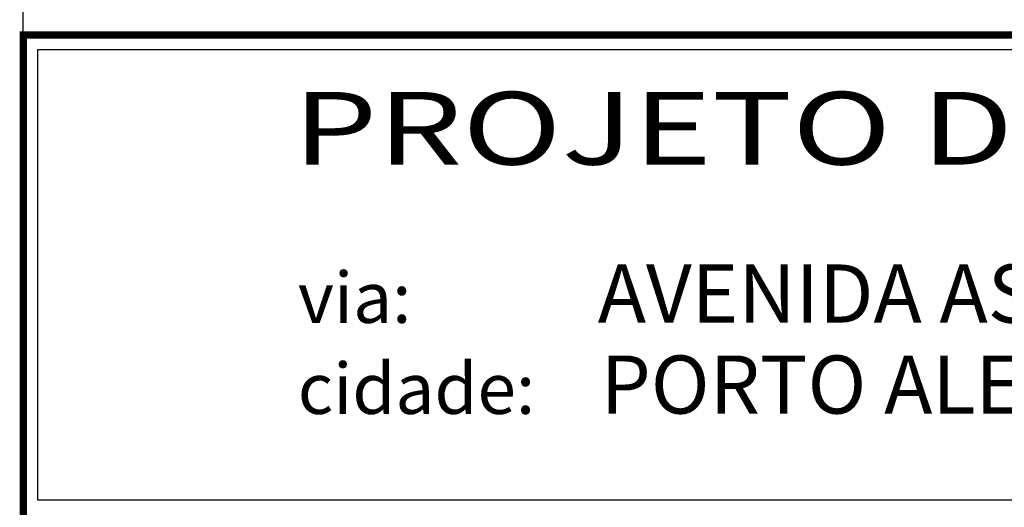
# Model space of a CAD drawing. Extents: x 314 to 1339, y -236 to 358.
# Drawn here: x 1154 to 1222, y -195 to -162 of the extents above; entities that cross this region are included whole.
import ezdxf
from ezdxf.enums import TextEntityAlignment as Align

# ---------------------------------------------------------------- set-up
doc = ezdxf.new("R2010")
doc.units = 0
doc.header["$MEASUREMENT"] = 0
for name, color, linetype in [('A_FORMATO', 7, 'CONTINUOUS'), ('BALTAZAR_PIS_NOV99', 7, 'CONTINUOUS'), ('PERFIL_DRENAGEM', 3, 'CONTINUOUS')]:
    doc.layers.add(name, color=color, linetype=linetype)
doc.styles.add('ROMANS', font='romans')
doc.styles.add('SANSSERIF', font='sanss___.ttf')

# ---------------------------------------------------------------- blocks, each defined once
blk = doc.blocks.new('A$C55931992')
at = {"layer": 'A_FORMATO', "style": 'SANSSERIF', "width": 1.250391}
blk.add_text('PROJETO DE DRENAGEM', height=5, rotation=0.00005, dxfattribs=at).set_placement((2.135, 51.079), (108.255, 51.079), align=Align.FIT)
at = {"layer": 'A_FORMATO'}
for s, height, style, p in [('AVENIDA ASSIS BRASIL', 4, 'SANSSERIF', (23.119, 40.207)), ('via:', 3.5, 'ROMANS', (2.484, 40.189)), ('PORTO ALEGRE', 4, 'SANSSERIF', (23.311, 33.945)), ('cidade:', 3.5, 'ROMANS', (2.484, 33.927))]:
    blk.add_text(s, height=height, dxfattribs=dict(at, style=style)).set_placement(p)

msp = doc.modelspace()

# ---------------------------------------------------------------- linework, layer by layer
at = {"layer": 'A_FORMATO', "const_width": 0.5}
msp.add_lwpolyline([(1154.053, -223.76), (1154.053, -162.76), (1327.053, -162.76), (1327.053, -223.76)], close=True, dxfattribs=at)
at = {"layer": 'A_FORMATO'}
msp.add_lwpolyline([(1155.053, -194.76), (1155.053, -163.76), (1296.053, -163.76), (1296.053, -194.76), (1155.053, -194.76)], dxfattribs=at)
at = {"layer": 'BALTAZAR_PIS_NOV99', "ltscale": 4000}
msp.add_line((1154.053, -225.76), (1154.053, 61.24), dxfattribs=at)
msp.add_line((1154.053, -225.76), (1154.053, 61.24), dxfattribs=at)

# ---------------------------------------------------------------- block references
at = {"layer": 'PERFIL_DRENAGEM', "ltscale": 4000}
msp.add_blockref('A$C55931992', (1170.452, -222.76), dxfattribs=at)

doc.saveas('drawing.dxf')
